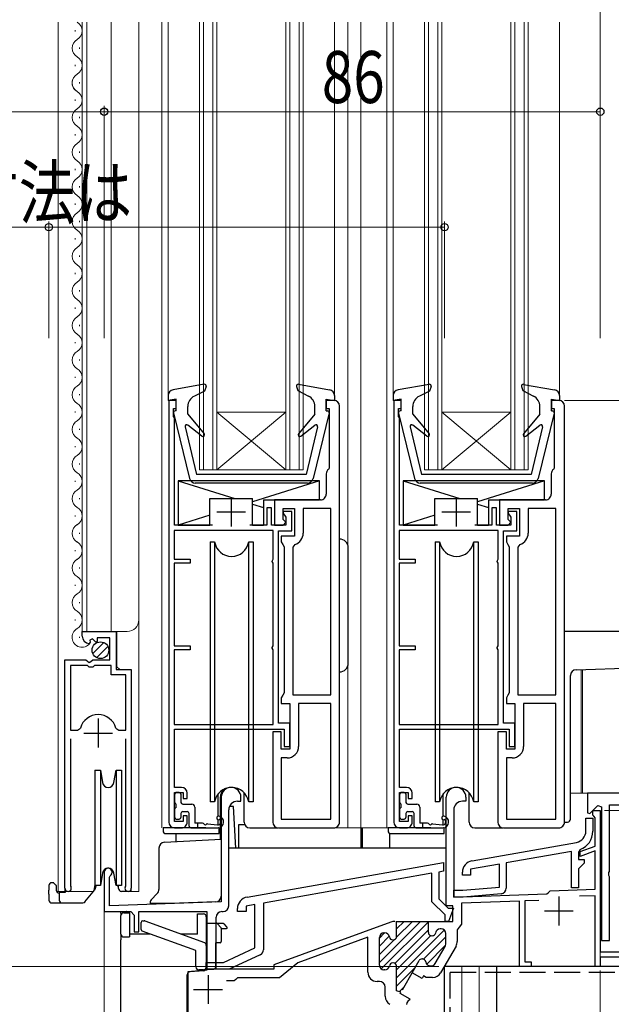
# Model space of a CAD drawing. Extents: x 0 to 1980, y 0 to 3207.
# Drawn here: x 445 to 548, y 1977 to 2148 of the extents above; entities that cross this region are included whole.
import ezdxf

# ---------------------------------------------------------------- set-up
doc = ezdxf.new("R2010")
doc.units = 0
doc.linetypes.add('YHIDDEN_1', pattern=[4, 3, -1])
for name, color, linetype, lineweight in [('YKK_11', 7, 'CONTINUOUS', 30), ('YKK_12', 2, 'CONTINUOUS', 13), ('YKK_13', 4, 'CONTINUOUS', 30), ('YKK_D', 6, 'CONTINUOUS', 13), ('YSS_K', 3, 'CONTINUOUS', 13), ('YSS_KE', 3, 'CONTINUOUS', 30)]:
    doc.layers.add(name, color=color, linetype=linetype, lineweight=lineweight)
doc.styles.add('text-b', font='extslim2.shx', dxfattribs={"width": 0.8, "bigfont": 'extfont2.shx'})

msp = doc.modelspace()

# ---------------------------------------------------------------- linework, layer by layer
at = {"layer": 'YKK_11', "linetype": 'ByBlock', "lineweight": -2, "ltscale": 0.5}
for p, q in [((472.28, 2081.82), (470.98, 2081.82)), ((470.98, 2081.82), (470.98, 2008.82)), ((472.28, 2080.42), (472.28, 2081.82)), ((499.57, 2081.82), (498.28, 2081.82)), ((498.28, 2081.82), (498.28, 2080.42)), ((511.28, 2081.82), (509.98, 2081.82)), ((509.98, 2081.82), (509.98, 2008.82)), ((511.28, 2080.42), (511.28, 2081.82)), ((538.57, 2081.82), (537.28, 2081.82)), ((537.28, 2081.82), (537.28, 2080.42)), ((471.78, 2079.02), (471.78, 2080.42)), ((471.78, 2080.42), (472.28, 2080.42)), ((498.28, 2080.42), (498.77, 2080.42)), ((498.77, 2080.42), (498.77, 2070.12)), ((500.57, 2008.82), (500.57, 2080.82)), ((500.57, 2008.82), (500.57, 2080.82)), ((510.78, 2079.02), (510.78, 2080.42)), ((510.78, 2080.42), (511.28, 2080.42)), ((537.28, 2080.42), (537.77, 2080.42)), ((537.77, 2080.42), (537.77, 2070.12)), ((539.57, 2008.82), (539.57, 2080.82)), ((539.57, 2008.82), (539.57, 2080.82)), ((471.98, 2078.82), (471.78, 2079.02)), ((471.98, 2060.22), (471.98, 2078.82)), ((510.98, 2078.82), (510.78, 2079.02)), ((510.98, 2060.22), (510.98, 2078.82)), ((498.77, 2070.12), (498.66, 2069.89)), ((537.77, 2070.12), (537.66, 2069.89)), ((498.27, 2069.1), (498.27, 2065.62)), ((537.27, 2069.1), (537.27, 2065.62)), ((488.78, 2063.22), (487.98, 2063.22)), ((487.98, 2063.22), (487.98, 2060.22)), ((488.78, 2060.22), (488.78, 2063.22)), ((497.27, 2064.62), (489.28, 2064.62)), ((489.28, 2064.62), (489.28, 2060.22)), ((490.78, 2061.22), (490.78, 2063.12)), ((490.78, 2063.12), (492.78, 2063.12)), ((492.78, 2063.12), (492.78, 2058.32)), ((499.07, 2063.12), (494.28, 2063.12)), ((494.28, 2063.12), (494.28, 2058.82)), ((499.07, 2030.82), (499.07, 2063.12)), ((499.07, 2030.82), (499.07, 2063.12)), ((527.78, 2063.22), (526.98, 2063.22)), ((526.98, 2063.22), (526.98, 2060.22)), ((527.78, 2060.22), (527.78, 2063.22)), ((536.27, 2064.62), (528.28, 2064.62)), ((528.28, 2064.62), (528.28, 2060.22)), ((529.78, 2061.22), (529.78, 2063.12)), ((529.78, 2063.12), (531.78, 2063.12)), ((531.78, 2063.12), (531.78, 2058.32)), ((538.07, 2063.12), (533.28, 2063.12)), ((533.28, 2063.12), (533.28, 2058.82)), ((538.07, 2030.82), (538.07, 2063.12)), ((538.07, 2030.82), (538.07, 2063.12)), ((492.28, 2062.62), (490.78, 2062.62)), ((490.78, 2062.62), (490.78, 2062.22)), ((490.78, 2062.22), (491.03, 2061.93)), ((491.28, 2060.72), (490.78, 2061.22)), ((491.03, 2061.93), (491.28, 2061.63)), ((491.28, 2061.63), (491.28, 2060.22)), ((492.28, 2059.22), (492.28, 2062.62)), ((531.28, 2062.62), (529.78, 2062.62)), ((529.78, 2062.62), (529.78, 2062.22)), ((529.78, 2062.22), (530.03, 2061.93)), ((530.28, 2060.72), (529.78, 2061.22)), ((530.03, 2061.93), (530.28, 2061.63)), ((530.28, 2061.63), (530.28, 2060.22)), ((531.28, 2059.22), (531.28, 2062.62)), ((478.54, 2060.22), (471.98, 2060.22)), ((487.98, 2060.22), (485.01, 2060.22)), ((491.28, 2060.22), (488.78, 2060.22)), ((489.28, 2060.22), (490.78, 2060.22)), ((490.78, 2060.22), (491.28, 2060.72)), ((517.54, 2060.22), (510.98, 2060.22)), ((526.98, 2060.22), (524.01, 2060.22)), ((530.28, 2060.22), (527.78, 2060.22)), ((528.28, 2060.22), (529.78, 2060.22)), ((529.78, 2060.22), (530.28, 2060.72)), ((489.08, 2059.32), (471.88, 2059.32)), ((471.88, 2059.32), (471.88, 2054.32)), ((489.08, 2054.31), (489.08, 2059.32)), ((489.98, 2025.92), (489.98, 2059.22)), ((489.98, 2059.22), (492.28, 2059.22)), ((492.78, 2058.32), (490.48, 2058.32)), ((490.48, 2058.32), (490.48, 2057.32)), ((528.08, 2059.32), (510.88, 2059.32)), ((510.88, 2059.32), (510.88, 2054.32)), ((528.08, 2054.31), (528.08, 2059.32)), ((528.98, 2025.92), (528.98, 2059.22)), ((528.98, 2059.22), (531.28, 2059.22)), ((531.78, 2058.32), (529.48, 2058.32)), ((529.48, 2058.32), (529.48, 2057.32)), ((490.48, 2057.32), (490.73, 2056.89)), ((490.73, 2056.89), (490.98, 2056.46)), ((490.98, 2056.46), (490.98, 2031.19)), ((492.84, 2056.9), (492.48, 2056.42)), ((492.48, 2056.42), (492.48, 2030.82)), ((529.48, 2057.32), (529.73, 2056.89)), ((529.73, 2056.89), (529.98, 2056.46)), ((529.98, 2056.46), (529.98, 2031.19)), ((531.84, 2056.9), (531.48, 2056.42)), ((531.48, 2056.42), (531.48, 2030.82)), ((471.88, 2054.32), (474.68, 2054.32)), ((474.68, 2053.62), (471.88, 2053.62)), ((471.88, 2053.62), (471.88, 2039.32)), ((474.68, 2054.32), (474.68, 2053.62)), ((488.88, 2054.02), (489.08, 2054.31)), ((488.88, 2053.92), (488.88, 2054.02)), ((489.08, 2053.64), (488.88, 2053.92)), ((489.08, 2039.31), (489.08, 2053.64)), ((510.88, 2054.32), (513.68, 2054.32)), ((513.68, 2053.62), (510.88, 2053.62)), ((510.88, 2053.62), (510.88, 2039.32)), ((513.68, 2054.32), (513.68, 2053.62)), ((527.88, 2054.02), (528.08, 2054.31)), ((527.88, 2053.92), (527.88, 2054.02)), ((528.08, 2053.64), (527.88, 2053.92)), ((528.08, 2039.31), (528.08, 2053.64)), ((455.98, 2041.01), (455.98, 2041.82)), ((455.98, 2041.82), (461.88, 2041.82)), ((461.88, 2041.82), (461.88, 2035.22)), ((457.37, 2039.97), (457.16, 2039.72)), ((457.75, 2040.56), (457.28, 2040.29)), ((457.28, 2040.29), (457.37, 2039.97)), ((458.33, 2039.98), (457.75, 2040.56)), ((458.58, 2040.08), (458.33, 2039.98)), ((460.78, 2040.72), (458.58, 2040.72)), ((458.58, 2040.72), (458.58, 2040.08)), ((460.78, 2036.92), (460.78, 2040.72)), ((471.88, 2039.32), (474.68, 2039.32)), ((474.68, 2039.32), (474.68, 2038.62)), ((488.88, 2039.02), (489.08, 2039.31)), ((510.88, 2039.32), (513.68, 2039.32)), ((513.68, 2039.32), (513.68, 2038.62)), ((527.88, 2039.02), (528.08, 2039.31)), ((474.68, 2038.62), (471.88, 2038.62)), ((471.88, 2038.62), (471.88, 2025.72)), ((488.88, 2038.92), (488.88, 2039.02)), ((489.08, 2038.64), (488.88, 2038.92)), ((489.08, 2025.72), (489.08, 2038.64)), ((513.68, 2038.62), (510.88, 2038.62)), ((510.88, 2038.62), (510.88, 2025.72)), ((527.88, 2038.92), (527.88, 2039.02)), ((528.08, 2038.64), (527.88, 2038.92)), ((528.08, 2025.72), (528.08, 2038.64)), ((452.98, 1997.37), (452.98, 2036.92)), ((452.98, 2036.92), (456.61, 2036.92)), ((453.93, 2035.92), (453.93, 2024.72)), ((453.93, 2035.92), (453.93, 2024.72)), ((456.88, 2035.92), (453.93, 2035.92)), ((456.61, 2036.92), (457.15, 2036.46)), ((457.18, 2035.62), (456.88, 2035.92)), ((457.15, 2036.46), (457.48, 2036.62)), ((457.48, 2036.62), (457.78, 2036.92)), ((457.78, 2036.92), (460.78, 2036.92)), ((458.08, 2035.92), (457.78, 2035.62)), ((460.98, 2035.92), (458.08, 2035.92)), ((460.98, 2034.32), (460.98, 2035.92)), ((457.78, 2035.62), (457.18, 2035.62)), ((463.53, 2034.32), (460.98, 2034.32)), ((461.88, 2035.22), (464.48, 2035.22)), ((463.53, 2024.72), (463.53, 2034.32)), ((464.48, 2035.22), (464.48, 1997.37)), ((490.73, 2030.76), (490.48, 2030.32)), ((490.98, 2031.19), (490.73, 2030.76)), ((492.48, 2030.82), (499.07, 2030.82)), ((529.73, 2030.76), (529.48, 2030.32)), ((529.98, 2031.19), (529.73, 2030.76)), ((531.48, 2030.82), (538.07, 2030.82)), ((490.48, 2030.32), (490.48, 2029.32)), ((490.48, 2029.32), (491.98, 2029.32)), ((491.98, 2029.32), (491.98, 2021.42)), ((499.07, 2029.32), (493.48, 2029.32)), ((493.48, 2029.32), (493.48, 2021.92)), ((499.07, 2009.32), (499.07, 2029.32)), ((529.48, 2030.32), (529.48, 2029.32)), ((529.48, 2029.32), (530.98, 2029.32)), ((530.98, 2029.32), (530.98, 2021.42)), ((538.07, 2029.32), (532.48, 2029.32)), ((532.48, 2029.32), (532.48, 2021.92)), ((538.07, 2009.32), (538.07, 2029.32)), ((471.88, 2025.72), (489.08, 2025.72)), ((491.98, 2025.92), (489.98, 2025.92)), ((491.98, 2021.92), (491.98, 2025.92)), ((510.88, 2025.72), (528.08, 2025.72)), ((530.98, 2025.92), (528.98, 2025.92)), ((530.98, 2021.92), (530.98, 2025.92)), ((453.93, 2024.72), (455.16, 2024.72)), ((455.16, 2024.72), (455.65, 2025.08)), ((461.81, 2025.08), (462.29, 2024.72)), ((462.29, 2024.72), (463.53, 2024.72)), ((471.98, 2014.82), (471.98, 2024.92)), ((471.98, 2024.92), (490.98, 2024.92)), ((490.48, 2024.42), (488.98, 2024.42)), ((488.98, 2024.42), (488.98, 2008.82)), ((490.48, 2021.42), (490.48, 2024.42)), ((490.98, 2024.92), (490.98, 2021.92)), ((510.98, 2014.82), (510.98, 2024.92)), ((510.98, 2024.92), (529.98, 2024.92)), ((529.48, 2024.42), (527.98, 2024.42)), ((527.98, 2024.42), (527.98, 2008.82)), ((529.48, 2021.42), (529.48, 2024.42)), ((529.98, 2024.92), (529.98, 2021.92)), ((453.93, 2023.22), (453.93, 1997.85)), ((463.53, 1997.85), (463.53, 2023.22)), ((491.98, 2021.42), (490.48, 2021.42)), ((490.98, 2021.92), (491.98, 2021.92)), ((530.98, 2021.42), (529.48, 2021.42)), ((529.98, 2021.92), (530.98, 2021.92)), ((491.48, 2019.92), (490.48, 2019.92)), ((490.48, 2019.92), (490.48, 2009.32)), ((530.48, 2019.92), (529.48, 2019.92)), ((529.48, 2019.92), (529.48, 2009.32)), ((473.18, 2014.82), (471.98, 2014.82)), ((471.98, 2008.92), (471.98, 2013.92)), ((471.98, 2013.92), (473.48, 2013.92)), ((473.48, 2013.92), (473.48, 2012.92)), ((474.18, 2012.92), (474.18, 2013.82)), ((512.18, 2014.82), (510.98, 2014.82)), ((510.98, 2008.92), (510.98, 2013.92)), ((510.98, 2013.92), (512.48, 2013.92)), ((512.48, 2013.92), (512.48, 2012.92)), ((513.18, 2012.92), (513.18, 2013.82)), ((560.77, 2013.82), (543.57, 2013.82)), ((543.57, 2013.82), (543.57, 2010.44)), ((473.48, 2012.92), (474.18, 2012.92)), ((480.07, 2013.12), (480.07, 1995)), ((482.87, 2012.42), (483.47, 2012.42)), ((483.47, 2012.42), (483.47, 2013.12)), ((512.48, 2012.92), (513.18, 2012.92)), ((519.07, 1994.32), (519.07, 2013.12)), ((522.47, 2012.42), (521.87, 2012.42)), ((522.47, 2013.12), (522.47, 2012.42)), ((547.37, 2000.27), (547.37, 2011.82)), ((547.37, 2011.82), (559.27, 2011.82)), ((481.37, 1994.32), (481.37, 2010.92)), ((520.37, 2010.92), (520.37, 1995.82)), ((543.57, 2010.44), (543.94, 2010.29)), ((543.94, 2010.29), (545.35, 2011.7)), ((544.47, 2010.02), (544.47, 2010.82)), ((544.47, 2010.82), (545.77, 2010.82)), ((545.35, 2011.7), (545.97, 2011.44)), ((545.77, 2010.82), (545.77, 1986.32)), ((545.97, 2011.44), (545.97, 1988.32)), ((473.48, 2008.92), (471.98, 2008.92)), ((474.18, 2009.92), (473.48, 2009.92)), ((473.48, 2009.92), (473.48, 2008.92)), ((474.18, 2008.82), (474.18, 2009.92)), ((490.48, 2009.32), (499.07, 2009.32)), ((512.48, 2008.92), (510.98, 2008.92)), ((513.18, 2009.92), (512.48, 2009.92)), ((512.48, 2009.92), (512.48, 2008.92)), ((513.18, 2008.82), (513.18, 2009.92)), ((529.48, 2009.32), (538.07, 2009.32)), ((543.27, 2007.27), (543.27, 2009.51)), ((543.27, 2009.51), (544.47, 2009.51)), ((544.63, 2009.82), (544.47, 2010.02)), ((544.47, 2009.51), (544.47, 2007.23)), ((544.87, 2009.53), (544.63, 2009.82)), ((544.87, 2004.66), (544.87, 2009.53)), ((471.98, 2007.82), (473.18, 2007.82)), ((489.98, 2007.82), (499.57, 2007.82)), ((510.98, 2007.82), (512.18, 2007.82)), ((528.98, 2007.82), (538.57, 2007.82)), ((523.53, 2002.11), (541.62, 2005.3)), ((540.77, 2003.73), (529.47, 2001.73)), ((540.77, 1997.41), (540.77, 2003.73)), ((542.29, 2004.06), (541.97, 2003.59)), ((541.97, 2003.59), (541.97, 2002.31)), ((542.27, 2003.72), (544.87, 2004.66)), ((544.87, 2003.81), (542.27, 2002.87)), ((542.27, 2002.87), (542.27, 2003.72)), ((544.87, 1997.17), (544.87, 2003.81)), ((484.53, 1995.82), (518.58, 2001.82)), ((518.58, 2001.82), (518.58, 2000.3)), ((529.47, 2001.73), (529.47, 1997.39)), ((541.97, 2002.31), (542.97, 2002.31)), ((542.97, 2001.71), (541.97, 2000.71)), ((542.97, 2002.31), (542.97, 2001.71)), ((459.77, 2000.12), (459.77, 1993.32)), ((516.58, 1999.94), (487.38, 1994.8)), ((516.58, 1995.03), (516.58, 1999.94)), ((518.58, 2000.3), (517.78, 2000.16)), ((517.78, 2000.16), (517.78, 1995.52)), ((521.87, 1999.62), (521.87, 2000.14)), ((528.27, 2001.52), (523.27, 2000.64)), ((523.27, 2000.64), (523.27, 1999.62)), ((528.27, 1997.57), (528.27, 2001.52)), ((541.97, 2000.71), (541.97, 1997.41)), ((547.25, 2000.09), (547.37, 2000.27)), ((547.25, 1999.54), (547.25, 2000.09)), ((460.67, 1999.25), (460.82, 1999.51)), ((460.67, 1994.32), (460.67, 1999.25)), ((523.27, 1999.62), (521.87, 1999.62)), ((547.37, 1999.36), (547.25, 1999.54)), ((547.37, 1988.32), (547.37, 1999.36)), ((453.93, 1997.85), (453.98, 1997.68)), ((463.47, 1997.68), (463.53, 1997.85)), ((520.37, 1995.82), (520.37, 1997.02)), ((520.37, 1997.02), (521.92, 1997.02)), ((521.92, 1997.02), (528.27, 1997.57)), ((536.49, 1996.38), (536.78, 1996.64)), ((536.78, 1996.64), (537.06, 1996.9)), ((537.06, 1996.9), (544.87, 1997.17)), ((541.97, 1997.41), (540.77, 1997.41)), ((480.07, 1995), (460.67, 1994.32)), ((487.38, 1994.8), (487.38, 1986.72)), ((518.88, 1992.73), (516.58, 1995.03)), ((517.78, 1995.52), (519.38, 1993.92)), ((520.37, 1995.82), (536.49, 1996.38)), ((521.97, 1995.82), (520.37, 1995.82)), ((531.77, 1995.12), (521.68, 1994.76)), ((521.68, 1994.76), (521.68, 1991.12)), ((528.56, 1996.39), (521.97, 1995.82)), ((531.77, 1983.82), (531.77, 1995.12)), ((535.1, 1995.23), (532.67, 1995.15)), ((532.67, 1995.15), (532.67, 1984.62)), ((544.87, 1996.07), (542.14, 1995.98)), ((544.87, 1983.82), (544.87, 1996.07)), ((459.77, 1993.32), (464.37, 1993.32)), ((464.37, 1993.32), (464.97, 1992.72)), ((465.77, 1989.82), (465.77, 1993.32)), ((465.77, 1993.32), (477.57, 1993.32)), ((477.57, 1993.32), (477.57, 1983.18)), ((480.17, 1993.32), (480.37, 1993.32)), ((482.88, 1993.32), (482.88, 1993.85)), ((484.38, 1993.32), (482.88, 1993.32)), ((485.88, 1994.53), (484.38, 1994.27)), ((484.38, 1994.27), (484.38, 1993.32)), ((485.88, 1987.04), (485.88, 1994.53)), ((520.18, 1994.32), (519.07, 1994.32)), ((519.38, 1993.92), (520.31, 1993.92)), ((520.31, 1993.92), (519.47, 1991.62)), ((520.18, 1991.62), (520.18, 1994.32)), ((464.97, 1992.72), (464.97, 1989.82)), ((479.17, 1983.32), (479.17, 1992.32)), ((509.46, 1991.5), (489.17, 1984.12)), ((510.17, 1991.62), (510.14, 1991.62)), ((510.47, 1989.02), (510.47, 1991.62)), ((510.47, 1991.62), (516.27, 1991.62)), ((515.97, 1989.72), (515.97, 1991.62)), ((515.97, 1991.62), (520.18, 1991.62)), ((518.88, 1991.62), (518.88, 1992.73)), ((519.47, 1991.62), (518.88, 1991.62)), ((464.97, 1989.82), (465.77, 1989.82)), ((508.27, 1989.62), (508.42, 1989.62)), ((518.17, 1990.32), (518.02, 1990.32)), ((521.32, 1990.64), (520.97, 1990.17)), ((520.97, 1990.17), (520.97, 1988.15)), ((521.68, 1991.12), (521.32, 1990.64)), ((505.47, 1988.88), (493.32, 1984.46)), ((505.47, 1982.82), (505.47, 1988.88)), ((507.47, 1984.02), (507.47, 1988.82)), ((509.81, 1988.42), (509.87, 1988.42)), ((516.64, 1989.12), (516.57, 1989.12)), ((518.97, 1987.67), (518.97, 1989.52)), ((545.97, 1988.32), (547.37, 1988.32)), ((480.48, 1984.52), (485.88, 1987.04)), ((517.17, 1984.32), (518.87, 1987.27)), ((520.76, 1987.35), (518.09, 1982.72)), ((545.77, 1986.32), (560.77, 1986.32)), ((477.48, 1983.32), (477.48, 1984.52)), ((477.48, 1984.52), (480.48, 1984.52)), ((486.8, 1985.82), (481.46, 1983.32)), ((513.13, 1982.71), (514.35, 1984.82)), ((514.87, 1985.12), (514.92, 1985.12)), ((532.67, 1984.62), (533.77, 1984.62)), ((533.77, 1984.62), (533.77, 1983.82)), ((559.97, 1985.42), (545.77, 1985.42)), ((545.77, 1985.42), (545.77, 1983.82)), ((477.57, 1983.18), (474.27, 1982.89)), ((474.27, 1982.89), (474.27, 1963.32)), ((481.46, 1983.32), (477.48, 1983.32)), ((489.17, 1983.32), (479.17, 1983.32)), ((489.17, 1984.12), (489.17, 1983.32)), ((493.32, 1984.46), (490.17, 1981.82)), ((508.42, 1983.22), (508.27, 1983.22)), ((509.87, 1984.42), (509.81, 1984.42)), ((510.47, 1979.58), (510.47, 1983.82)), ((513.33, 1983.04), (511.41, 1979.72)), ((516.31, 1983.92), (516.47, 1983.92)), ((533.77, 1983.82), (531.77, 1983.82)), ((545.77, 1983.82), (544.87, 1983.82)), ((482.28, 1981.32), (480.96, 1981.32)), ((482.58, 1981.57), (482.28, 1981.32)), ((482.87, 1981.82), (482.58, 1981.57)), ((490.17, 1981.82), (482.87, 1981.82)), ((507.47, 1981.22), (507.07, 1981.22)), ((514.87, 1981.71), (513.13, 1982.71)), ((515.14, 1982.19), (514.87, 1981.71)), ((515.6, 1981.92), (515.14, 1982.19)), ((516.7, 1981.92), (515.6, 1981.92)), ((508.47, 1978.65), (508.47, 1980.22)), ((511.22, 1979.38), (510.47, 1979.58)), ((511.08, 1979.16), (511.22, 1979.38)), ((512.82, 1978.16), (511.08, 1979.16)), ((512.28, 1977.53), (512.57, 1977.98)), ((512.57, 1977.98), (512.77, 1978.08)), ((512.77, 1978.08), (512.82, 1978.16)), ((512.26, 1977.2), (512.28, 1977.53))]:
    msp.add_line(p, q, dxfattribs=at)
at = {"layer": 'YKK_11', "ltscale": 0.5}
for p, q in [((481.78, 2065.02), (481.78, 2060.02)), ((520.78, 2065.02), (520.78, 2060.02)), ((479.28, 2062.52), (484.28, 2062.52)), ((518.28, 2062.52), (523.28, 2062.52)), ((458.73, 2026.72), (458.73, 2021.72)), ((456.23, 2024.22), (461.23, 2024.22)), ((538.57, 1995.92), (538.57, 1990.92)), ((536.07, 1993.42), (541.07, 1993.42)), ((477.77, 1982.32), (477.77, 1977.32)), ((475.27, 1979.82), (480.27, 1979.82))]:
    msp.add_line(p, q, dxfattribs=at)
at = {"layer": 'YKK_11', "linetype": 'ByBlock', "lineweight": 13, "ltscale": 0.5}
for p, q in [((514.61, 1991.62), (507.47, 1984.49)), ((516.02, 1991.62), (507.79, 1983.39)), ((510.36, 1991.62), (510.32, 1991.58)), ((513.19, 1991.62), (510.46, 1988.89)), ((511.78, 1991.62), (510.47, 1990.32)), ((508.36, 1989.62), (507.47, 1988.73)), ((515.97, 1990.16), (510.16, 1984.35)), ((518.73, 1990.09), (510.47, 1981.83)), ((509.19, 1989.04), (507.47, 1987.32)), ((510.01, 1988.44), (507.47, 1985.9)), ((516.38, 1989.15), (510.47, 1983.25)), ((518.97, 1988.92), (515.14, 1985.08)), ((518.95, 1987.48), (515.69, 1984.22)), ((513.64, 1983.59), (510.47, 1980.42)), ((511.71, 1980.24), (510.94, 1979.47))]:
    msp.add_line(p, q, dxfattribs=at)
at = {"layer": 'YKK_11', "linetype": 'ByBlock', "lineweight": -2, "ltscale": 0.5}
for centre, radius, start, end in [((499.57, 2080.82), 1, 0.0002, 90.0001), ((538.57, 2080.82), 1, 0.0002, 90.0001), ((499.27, 2069.1), 1, 127.98, 180.0001), ((538.27, 2069.1), 1, 127.98, 180.0001), ((497.27, 2065.62), 1, 270, 0.0002), ((536.27, 2065.62), 1, 270, 0.0002), ((492.28, 2058.82), 2, 286.2603, 0.0001), ((531.28, 2058.82), 2, 286.2603, 0.0001), ((457.28, 2041.01), 1.3, 180, 264.7841), ((458.73, 2024.22), 3.2, 90, 164.3194), ((458.73, 2024.22), 3.2, 15.6806, 90), ((491.48, 2021.92), 2, 270.0001, 0.0002), ((530.48, 2021.92), 2, 270.0001, 0.0002), ((473.18, 2013.82), 1, 0.0009, 90), ((481.77, 2013.12), 1.7, 0, 180), ((512.18, 2013.82), 1, 0.0009, 90), ((520.77, 2013.12), 1.7, 0, 180), ((482.87, 2010.92), 1.5, 90, 180), ((521.87, 2010.92), 1.5, 90, 180), ((471.98, 2008.82), 1, 180, 270), ((473.18, 2008.82), 1, 270, 0.0009), ((489.98, 2008.82), 1, 180.0002, 270), ((499.57, 2008.82), 1, 270, 0.0001), ((510.98, 2008.82), 1, 180, 270), ((512.18, 2008.82), 1, 270, 0.0009), ((528.98, 2008.82), 1, 180.0002, 270), ((538.57, 2008.82), 1, 270, 0.0001), ((541.27, 2007.27), 2, 280, 0), ((541.07, 2007.23), 3.4, 291.0373, 0), ((523.87, 2000.14), 2, 100, 179.9997), ((460.47, 2000.12), 0.7, 300, 180), ((453.53, 1997.37), 0.55, 180, 34.5604), ((463.93, 1997.37), 0.55, 145.4394, 0), ((528.47, 1997.39), 1, 275, 0), ((484.88, 1993.85), 2, 100, 180), ((480.17, 1992.32), 1, 90, 180), ((480.37, 1994.32), 1, 270, 360), ((510.14, 1989.62), 2, 90, 109.9999), ((508.27, 1988.82), 0.8, 90, 180), ((508.42, 1988.82), 0.8, 8.2132, 90), ((516.57, 1989.72), 0.6, 180, 270), ((516.64, 1989.72), 0.6, 270, 351.7868), ((518.02, 1989.52), 0.8, 90, 171.7868), ((518.17, 1989.52), 0.8, 0, 90), ((509.81, 1989.02), 0.6, 188.2132, 270), ((509.87, 1989.02), 0.6, 270, 0), ((519.37, 1988.15), 1.6, 330, 0), ((486.38, 1986.72), 1, 295, 360), ((518.17, 1987.67), 0.8, 330, 0), ((514.87, 1984.52), 0.6, 90, 150), ((514.92, 1984.52), 0.6, 8.2125, 90), ((516.31, 1984.72), 0.8, 188.2125, 270), ((507.07, 1982.82), 1.6, 180, 270), ((508.27, 1984.02), 0.8, 180, 270), ((508.42, 1984.02), 0.8, 270, 351.7868), ((509.81, 1983.82), 0.6, 90, 171.7868), ((509.87, 1983.82), 0.6, 0, 90), ((516.47, 1984.72), 0.8, 270, 330), ((507.47, 1980.22), 1, 0, 90), ((516.7, 1983.52), 1.6, 270, 330), ((510.07, 1978.65), 1.6, 180, 240)]:
    msp.add_arc(centre, radius, start, end, dxfattribs=at)
at = {"layer": 'YKK_12', "linetype": 'Continuous', "ltscale": 1.5}
for p, q in [((451.78, 2147.32), (451.78, 1996.81)), ((455.98, 2041.82), (455.98, 2147.32)), ((456.78, 2041.82), (456.78, 2147.32)), ((460.98, 2041.82), (460.98, 2147.32)), ((465.78, 1996.82), (465.78, 2147.32)), ((469.78, 2147.32), (469.78, 2007.82)), ((470.88, 2147.32), (470.88, 2082.74)), ((476.28, 2147.32), (476.28, 2069.82)), ((476.98, 2147.32), (476.98, 2069.82)), ((478.58, 2147.32), (478.58, 2069.82)), ((479.28, 2147.32), (479.28, 2069.82)), ((491.28, 2147.32), (491.28, 2069.82)), ((491.98, 2147.32), (491.98, 2069.82)), ((493.58, 2147.32), (493.58, 2069.82)), ((494.28, 2147.32), (494.28, 2112.81)), ((499.68, 2147.32), (499.68, 2081.82)), ((501.98, 2147.32), (501.98, 2056.85)), ((504.28, 2147.32), (504.28, 2007.82)), ((508.78, 2147.32), (508.78, 2007.82)), ((509.88, 2081.82), (509.88, 2147.32)), ((515.28, 2147.32), (515.28, 2112.81)), ((515.98, 2147.32), (515.98, 2069.82)), ((517.58, 2147.32), (517.58, 2069.82)), ((518.28, 2147.32), (518.28, 2069.82)), ((530.28, 2147.32), (530.28, 2069.82)), ((530.98, 2147.32), (530.98, 2069.82)), ((532.58, 2147.32), (532.58, 2069.82)), ((533.28, 2147.32), (533.28, 2112.81)), ((538.68, 2147.32), (538.68, 2081.82)), ((454.72, 2145.91), (454.72, 2145.71)), ((455.48, 2142.91), (455.48, 2142.71)), ((454.72, 2139.91), (454.72, 2139.71)), ((455.48, 2136.91), (455.48, 2136.71)), ((455.48, 2136.91), (455.48, 2136.71)), ((454.72, 2133.91), (454.72, 2133.71)), ((455.48, 2130.91), (455.48, 2130.71)), ((454.72, 2127.91), (454.72, 2127.71)), ((455.48, 2124.91), (455.48, 2124.71)), ((454.72, 2121.91), (454.72, 2121.71)), ((455.48, 2118.91), (455.48, 2118.71)), ((454.72, 2115.91), (454.72, 2115.71)), ((515.28, 2114.12), (515.28, 2069.82)), ((533.28, 2114.12), (533.28, 2069.82)), ((455.48, 2112.91), (455.48, 2112.71)), ((494.28, 2113.96), (494.28, 2069.82)), ((454.72, 2109.91), (454.72, 2109.71)), ((455.48, 2106.91), (455.48, 2106.71)), ((454.72, 2103.91), (454.72, 2103.71)), ((455.48, 2100.91), (455.48, 2100.71)), ((454.72, 2097.91), (454.72, 2097.71)), ((455.48, 2094.91), (455.48, 2094.71)), ((454.72, 2091.91), (454.72, 2091.71)), ((455.48, 2088.91), (455.48, 2088.71)), ((454.72, 2085.91), (454.72, 2085.71)), ((455.48, 2082.91), (455.48, 2082.71)), ((454.72, 2079.91), (454.72, 2079.71)), ((491.28, 2079.82), (479.28, 2079.82)), ((479.28, 2079.82), (491.28, 2069.82)), ((491.28, 2079.82), (479.28, 2069.82)), ((530.28, 2079.82), (518.28, 2069.82)), ((530.28, 2079.82), (518.28, 2079.82)), ((518.28, 2079.82), (530.28, 2069.82)), ((455.48, 2076.91), (455.48, 2076.71)), ((454.72, 2073.91), (454.72, 2073.71)), ((455.48, 2070.91), (455.48, 2070.71)), ((494.28, 2069.82), (476.28, 2069.82)), ((533.28, 2069.82), (515.28, 2069.82)), ((454.72, 2067.91), (454.72, 2067.71)), ((455.48, 2064.91), (455.48, 2064.71)), ((454.72, 2061.91), (454.72, 2061.71)), ((455.48, 2058.91), (455.48, 2058.71)), ((454.72, 2055.91), (454.72, 2055.71)), ((455.48, 2052.91), (455.48, 2052.71)), ((454.72, 2049.91), (454.72, 2049.71)), ((455.48, 2046.91), (455.48, 2046.71)), ((454.72, 2043.91), (454.72, 2043.71)), ((455.48, 2040.91), (455.48, 2040.71)), ((455.98, 2041.82), (463.78, 2041.82)), ((461.98, 2035.72), (461.98, 2041.82)), ((462.48, 2035.22), (461.98, 2035.72)), ((501.98, 2035.8), (501.98, 2007.89)), ((542.67, 2035.23), (542.67, 2013.82)), ((464.48, 1996.81), (464.48, 2024.6)), ((498.88, 2007.82), (510.98, 2007.82)), ((459.77, 1956.82), (459.78, 2000.53)), ((451.78, 1996.81), (457.98, 1996.81)), ((452.98, 1996.81), (452.98, 1997.35)), ((463.93, 1996.82), (465.78, 1996.82)), ((545.77, 1983.82), (518.77, 1983.82))]:
    msp.add_line(p, q, dxfattribs=at)
at = {"layer": 'YKK_12', "ltscale": 1.5}
for p, q in [((542.47, 2035.22), (542.47, 2013.81)), ((540.59, 2013.81), (543.77, 2013.81)), ((545.77, 1983.82), (545.77, 2010.32))]:
    msp.add_line(p, q, dxfattribs=at)
at = {"layer": 'YKK_12', "linetype": 'ByBlock', "ltscale": 1.5}
msp.add_line((518.77, 1941.82), (518.77, 1983.82), dxfattribs=at)
at = {"layer": 'YKK_12', "linetype": 'Continuous', "ltscale": 1.5}
for centre, radius, start, end in [((454.26, 2145.81), 1.72, 299.1994, 60.8006), ((455.93, 2142.81), 1.72, 119.1906, 240.8094), ((454.26, 2139.81), 1.72, 299.1994, 60.8006), ((455.93, 2136.81), 1.72, 119.1906, 240.8094), ((455.93, 2136.81), 1.72, 162.6728, 240.8094), ((454.26, 2133.81), 1.72, 299.1994, 60.8006), ((454.26, 2133.81), 1.72, 299.1994, 60.8006), ((455.93, 2130.81), 1.72, 119.1906, 240.8094), ((454.26, 2127.81), 1.72, 299.1994, 60.8006), ((455.93, 2124.81), 1.72, 119.1906, 240.8094), ((454.26, 2121.81), 1.72, 299.1994, 60.8006), ((455.93, 2118.81), 1.72, 119.1906, 240.8094), ((454.26, 2115.81), 1.72, 299.1994, 60.8006), ((455.93, 2112.81), 1.72, 119.1906, 240.8094), ((454.26, 2109.81), 1.72, 299.1994, 60.8006), ((455.93, 2106.81), 1.72, 119.1906, 240.8094), ((454.26, 2103.81), 1.72, 299.1994, 60.8006), ((455.93, 2100.81), 1.72, 119.1906, 240.8094), ((454.26, 2097.81), 1.72, 299.1994, 60.8006), ((455.93, 2094.81), 1.72, 119.1906, 240.8094), ((454.26, 2091.81), 1.72, 299.1994, 60.8006), ((455.93, 2088.81), 1.72, 119.1906, 240.8094), ((454.26, 2085.81), 1.72, 299.1994, 60.8006), ((455.93, 2082.81), 1.72, 119.1906, 240.8094), ((454.26, 2079.81), 1.72, 299.1994, 60.8006), ((455.93, 2076.81), 1.72, 119.1906, 240.8094), ((454.26, 2073.81), 1.72, 299.1994, 60.8006), ((455.93, 2070.81), 1.72, 119.1906, 240.8094), ((454.26, 2067.81), 1.72, 299.1994, 60.8006), ((455.93, 2064.81), 1.72, 119.1906, 240.8094), ((454.26, 2061.81), 1.72, 299.1994, 60.8006), ((455.93, 2058.81), 1.72, 119.1906, 240.8094), ((454.26, 2055.81), 1.72, 299.1994, 60.8006), ((455.93, 2052.81), 1.72, 119.1906, 240.8094), ((454.26, 2049.81), 1.72, 299.1994, 60.8006), ((455.93, 2046.81), 1.72, 119.1906, 240.8094), ((454.26, 2043.81), 1.72, 299.1994, 60.8006), ((463.78, 2043.82), 2, 270, 0), ((455.93, 2040.81), 1.72, 119.1906, 321.7764)]:
    msp.add_arc(centre, radius, start, end, dxfattribs=at)
at = {"layer": 'YKK_13', "linetype": 'Continuous', "ltscale": 1.5}
for p, q in [((477.13, 2084.62), (471.71, 2083.67)), ((477.17, 2083.42), (475.41, 2082.57)), ((477.46, 2084.22), (477.17, 2083.42)), ((493.1, 2084.22), (493.35, 2083.52)), ((493.35, 2083.52), (495.19, 2082.58)), ((493.43, 2084.62), (498.85, 2083.67)), ((516.13, 2084.61), (510.71, 2083.66)), ((516.17, 2083.42), (514.41, 2082.56)), ((516.46, 2084.21), (516.17, 2083.42)), ((532.1, 2084.21), (532.35, 2083.52)), ((532.35, 2083.52), (534.19, 2082.57)), ((532.43, 2084.61), (537.85, 2083.66)), ((470.88, 2082.68), (470.88, 2081.82)), ((472.28, 2082.02), (470.88, 2081.82)), ((472.28, 2080.02), (472.28, 2082.02)), ((498.28, 2080.02), (498.28, 2082.02)), ((498.28, 2082.02), (499.68, 2081.82)), ((499.68, 2082.68), (499.68, 2081.82)), ((509.88, 2082.68), (509.88, 2081.82)), ((511.28, 2082.02), (509.88, 2081.82)), ((511.28, 2080.02), (511.28, 2082.02)), ((537.28, 2080.02), (537.28, 2082.02)), ((537.28, 2082.02), (538.68, 2081.82)), ((538.68, 2082.68), (538.68, 2081.82)), ((472.28, 2080.02), (472.08, 2080.02)), ((474.28, 2079.42), (474.28, 2080.77)), ((496.28, 2079.42), (496.28, 2080.8)), ((498.28, 2080.02), (498.48, 2080.02)), ((511.28, 2080.02), (511.08, 2080.02)), ((513.28, 2079.42), (513.28, 2080.76)), ((535.28, 2079.42), (535.28, 2080.79)), ((537.28, 2080.02), (537.48, 2080.02)), ((471.79, 2079.65), (474.59, 2068.28)), ((474.28, 2079.42), (477.11, 2076.05)), ((496.28, 2079.42), (493.45, 2076.05)), ((498.77, 2079.65), (495.97, 2068.28)), ((510.79, 2079.64), (513.59, 2068.28)), ((513.28, 2079.42), (516.11, 2076.04)), ((535.28, 2079.42), (532.45, 2076.04)), ((537.77, 2079.64), (534.97, 2068.28)), ((473.79, 2077.25), (475.78, 2069.02)), ((476.69, 2075.62), (474.27, 2077.56)), ((493.87, 2075.62), (496.29, 2077.56)), ((496.77, 2077.25), (494.78, 2069.02)), ((512.79, 2077.24), (514.78, 2069.02)), ((515.69, 2075.62), (513.27, 2077.55)), ((532.87, 2075.62), (535.29, 2077.55)), ((535.77, 2077.24), (533.78, 2069.02)), ((494.78, 2069.02), (475.78, 2069.02)), ((533.78, 2069.02), (514.78, 2069.02)), ((472.58, 2067.92), (472.58, 2060.22)), ((497.08, 2067.92), (472.58, 2067.92)), ((495, 2067.52), (475.56, 2067.52)), ((497.08, 2064.62), (497.08, 2067.92)), ((511.58, 2067.92), (511.58, 2060.22)), ((536.08, 2067.92), (511.58, 2067.92)), ((534, 2067.52), (514.56, 2067.52)), ((536.08, 2064.62), (536.08, 2067.92)), ((478.08, 2064.82), (479.78, 2064.82)), ((478.08, 2060.22), (478.08, 2064.82)), ((479.78, 2064.82), (485.48, 2064.82)), ((485.48, 2060.22), (485.48, 2064.82)), ((517.08, 2064.82), (518.78, 2064.82)), ((517.08, 2060.22), (517.08, 2064.82)), ((518.78, 2064.82), (524.48, 2064.82)), ((524.48, 2060.22), (524.48, 2064.82)), ((487.38, 2064.62), (487.38, 2060.22)), ((487.38, 2064.62), (497.08, 2064.62)), ((526.38, 2064.62), (526.38, 2060.22)), ((526.38, 2064.62), (536.08, 2064.62)), ((472.58, 2060.22), (478.08, 2060.22)), ((485.48, 2060.22), (487.38, 2060.22)), ((511.58, 2060.22), (517.08, 2060.22)), ((524.48, 2060.22), (526.38, 2060.22)), ((500.57, 2034.82), (500.57, 2057.82)), ((478.12, 2057.32), (478.12, 2056.32)), ((478.12, 2057.32), (478.91, 2057.32)), ((478.12, 2056.32), (478.12, 2012.32)), ((478.91, 2057.32), (478.91, 2012.32)), ((484.83, 2057.32), (485.62, 2057.32)), ((484.83, 2012.32), (484.83, 2057.32)), ((485.62, 2057.32), (485.62, 2056.32)), ((485.62, 2056.32), (485.62, 2012.32)), ((502.07, 2036.32), (502.07, 2056.32)), ((517.12, 2057.32), (517.12, 2056.32)), ((517.12, 2057.32), (517.91, 2057.32)), ((517.12, 2056.32), (517.12, 2012.32)), ((517.91, 2057.32), (517.91, 2012.32)), ((523.83, 2057.32), (524.62, 2057.32)), ((523.83, 2012.32), (523.83, 2057.32)), ((524.62, 2057.32), (524.62, 2056.32)), ((524.62, 2056.32), (524.62, 2012.32)), ((558.49, 2041.82), (539.57, 2041.82)), ((457.79, 2038.01), (459.69, 2039.9)), ((458.47, 2037.27), (460.42, 2039.22)), ((541.56, 2035.19), (558.53, 2035.79)), ((540.6, 2009.32), (540.6, 2034.19)), ((458.18, 2017.82), (459.11, 2017.82)), ((458.18, 2017.82), (458.18, 2007.82)), ((459.11, 2017.82), (459.49, 2015.64)), ((459.11, 2017.82), (459.11, 2007.82)), ((461.46, 2015.64), (461.84, 2017.82)), ((461.84, 2017.82), (462.78, 2017.82)), ((461.84, 2017.82), (461.84, 2007.82)), ((462.78, 2017.82), (462.78, 2007.82)), ((471.98, 2013.62), (471.98, 2012.22)), ((472.78, 2013.92), (472.28, 2013.92)), ((473.08, 2013.62), (473.08, 2012.22)), ((479.53, 2009.81), (479.53, 2013.69)), ((484.03, 2008.82), (484.03, 2013.91)), ((510.98, 2013.62), (510.98, 2012.22)), ((511.78, 2013.92), (511.28, 2013.92)), ((512.08, 2013.62), (512.08, 2012.22)), ((518.53, 2009.81), (518.53, 2013.69)), ((523.03, 2008.82), (523.03, 2013.91)), ((472.28, 2011.32), (472.28, 2011.92)), ((473.38, 2011.92), (474.98, 2011.92)), ((478.91, 2012.32), (478.12, 2012.32)), ((479.88, 2013.02), (479.88, 2005.81)), ((485.62, 2012.32), (484.83, 2012.32)), ((511.28, 2011.32), (511.28, 2011.92)), ((512.38, 2011.92), (513.98, 2011.92)), ((517.91, 2012.32), (517.12, 2012.32)), ((524.62, 2012.32), (523.83, 2012.32)), ((471.98, 2011.02), (471.98, 2009.62)), ((473.08, 2010.32), (473.08, 2009.62)), ((473.38, 2010.62), (474.18, 2010.62)), ((474.48, 2008.13), (474.48, 2010.32)), ((475.48, 2011.42), (475.48, 2008.63)), ((482.2, 2011.52), (481.75, 2011.52)), ((482.58, 2004.32), (482.2, 2011.52)), ((510.98, 2011.02), (510.98, 2009.62)), ((512.08, 2010.32), (512.08, 2009.62)), ((512.38, 2010.62), (513.18, 2010.62)), ((513.48, 2008.13), (513.48, 2010.32)), ((514.48, 2011.42), (514.48, 2008.63)), ((472.28, 2009.32), (472.78, 2009.32)), ((476.82, 2008.63), (475.48, 2008.63)), ((475.98, 2007.83), (475.98, 2008.63)), ((477.69, 2008.5), (479.43, 2008.33)), ((479.53, 2008.33), (479.53, 2009.22)), ((511.28, 2009.32), (511.78, 2009.32)), ((515.82, 2008.63), (514.48, 2008.63)), ((514.98, 2007.83), (514.98, 2008.63)), ((516.69, 2008.5), (518.43, 2008.33)), ((518.53, 2008.33), (518.53, 2009.22)), ((539.57, 2008.82), (540.1, 2008.82)), ((458.18, 2007.82), (458.18, 1997.82)), ((459.11, 2007.82), (459.11, 1997.82)), ((461.84, 2007.82), (461.84, 1997.82)), ((462.78, 2007.82), (462.78, 1997.82)), ((477.38, 2007.82), (469.97, 2007.82)), ((469.97, 2007.82), (469.97, 2007.32)), ((470.47, 2006.82), (479.73, 2006.82)), ((472.28, 2005.41), (472.28, 2006.82)), ((474.78, 2007.83), (479.48, 2007.83)), ((479.73, 2006.82), (479.73, 2007.62)), ((484.02, 2008.32), (483.07, 2008.32)), ((483.07, 2008.32), (483.07, 2004.32)), ((485.03, 2007.82), (489.9, 2007.82)), ((504.27, 2007.82), (504.27, 2004.32)), ((504.47, 2007.82), (504.47, 2004.32)), ((516.38, 2007.82), (508.97, 2007.82)), ((508.97, 2007.82), (508.97, 2007.32)), ((509.27, 2004.32), (509.27, 2006.86)), ((509.47, 2007.82), (509.47, 2007.82)), ((509.47, 2006.82), (518.73, 2006.82)), ((513.78, 2007.83), (518.48, 2007.83)), ((518.73, 2006.82), (518.73, 2007.62)), ((524.03, 2007.82), (528.9, 2007.82)), ((480.07, 2005.82), (470.22, 2005.3)), ((480.07, 2005.82), (480.07, 1997.03)), ((480.07, 2005.82), (480.07, 1996)), ((469.27, 2004.31), (469.27, 1997.14)), ((519.07, 2004.32), (481.37, 2004.32)), ((459.49, 1999.99), (459.11, 1997.82)), ((461.84, 1997.82), (461.46, 1999.99)), ((450.98, 1998.32), (450.68, 1998.32)), ((450.18, 1997.82), (450.18, 1997.02)), ((450.18, 1996.31), (450.18, 1997.02)), ((451.48, 1997.82), (451.48, 1997.02)), ((451.98, 1996.52), (451.88, 1996.52)), ((453.03, 1996.62), (451.98, 1996.62)), ((451.98, 1996.62), (451.98, 1995.32)), ((453.03, 1996.82), (453.03, 1996.62)), ((456.45, 1995), (457.89, 1996.72)), ((458.18, 1997.93), (458, 1996.95)), ((458.17, 1997.22), (458.02, 1997.03)), ((459.11, 1997.82), (458.18, 1997.82)), ((458.35, 1997.82), (458.28, 1997.45)), ((459.11, 1997.82), (458.35, 1997.82)), ((462.78, 1997.82), (461.84, 1997.82)), ((462.03, 1997.82), (462.24, 1997.62)), ((462.03, 1997.82), (462.03, 1997.82)), ((462.25, 1997.3), (462.23, 1997.82)), ((463.93, 1996.82), (462.75, 1996.82)), ((450.18, 1996.31), (450.18, 1995.32)), ((450.68, 1994.82), (452.48, 1994.82)), ((452.48, 1994.82), (456.07, 1994.82)), ((467.77, 1995.01), (467.77, 1994.72)), ((468.98, 1996.43), (467.92, 1995.37)), ((479.11, 1995), (471.27, 1994.72)), ((469.27, 1994.72), (467.77, 1994.72)), ((471.27, 1994.72), (469.27, 1994.72))]:
    msp.add_line(p, q, dxfattribs=at)
at = {"layer": 'YKK_13', "ltscale": 1.5}
for p, q in [((472.58, 2067.92), (482.44, 2064.82)), ((497.08, 2067.92), (485.48, 2064.28)), ((511.58, 2067.92), (521.44, 2064.82)), ((536.08, 2067.92), (524.48, 2064.28)), ((485.48, 2063.87), (487.38, 2063.27)), ((524.48, 2063.87), (526.38, 2063.27)), ((478.08, 2061.95), (472.58, 2060.22)), ((517.08, 2061.95), (511.58, 2060.22))]:
    msp.add_line(p, q, dxfattribs=at)
at = {"layer": 'YKK_13', "linetype": 'Continuous'}
for p, q in [((462.67, 1993.32), (463.62, 1993.32)), ((462.67, 1993.02), (462.67, 1993.32)), ((463.17, 1993.12), (464.17, 1993.12)), ((463.73, 1993.3), (464.17, 1993.12)), ((464.17, 1993.12), (464.17, 1992.62)), ((462.67, 1993.02), (462.67, 1992.62)), ((462.67, 1989.42), (462.67, 1992.62)), ((464.17, 1992.62), (464.17, 1989.42)), ((466.17, 1990.23), (466.17, 1991.42)), ((466.47, 1991.72), (466.71, 1991.72)), ((466.82, 1991.7), (477.15, 1987.94)), ((475.97, 1989.42), (475.97, 1992.92)), ((475.97, 1992.92), (476.97, 1992.92)), ((477.47, 1992.42), (477.47, 1987.47)), ((477.47, 1991.32), (479.07, 1991.32)), ((479.07, 1991.32), (479.42, 1991.32)), ((479.42, 1991.32), (480.37, 1991.32)), ((480.37, 1991.32), (480.52, 1991.17)), ((475.67, 1986.56), (466.37, 1989.95)), ((479.42, 1991.17), (480.02, 1990.58)), ((480.07, 1990.44), (480.07, 1990.32)), ((480.07, 1990.32), (480.07, 1990.32)), ((480.07, 1990.32), (480.07, 1989.32)), ((480.19, 1990.32), (480.07, 1990.32)), ((480.61, 1990.32), (480.19, 1990.32)), ((480.52, 1991.17), (480.93, 1990.76)), ((480.86, 1990.32), (480.61, 1990.32)), ((480.9, 1990.32), (480.86, 1990.32)), ((481.03, 1990.4), (480.9, 1990.32)), ((480.93, 1990.76), (481.01, 1990.68)), ((481.01, 1990.68), (481.03, 1990.65)), ((481.07, 1990.53), (481.03, 1990.4)), ((481.07, 1990.53), (481.07, 1990.53)), ((462.67, 1989.42), (462.67, 1988.42)), ((462.67, 1971.57), (462.67, 1988.42)), ((463.17, 1988.92), (464.17, 1988.92)), ((464.17, 1989.42), (464.17, 1988.92)), ((467.82, 1989.42), (464.17, 1989.42)), ((475.97, 1989.42), (473.09, 1989.42)), ((479.07, 1987.92), (479.06, 1987.92)), ((479.28, 1987.92), (479.07, 1987.92)), ((479.07, 1987.92), (479.07, 1985.32)), ((479.87, 1987.92), (479.28, 1987.92)), ((480.07, 1989.32), (480.07, 1988.12)), ((475.67, 1983.72), (475.67, 1986.56)), ((477.47, 1987.47), (477.47, 1983.72)), ((479.07, 1985.32), (479.07, 1983.62)), ((477.02, 1983.07), (474.63, 1982.86)), ((476.97, 1983.22), (476.17, 1983.22)), ((477.41, 1983.32), (478.77, 1983.32)), ((474.17, 1982.36), (474.17, 1964.58)), ((474.17, 1969.92), (474.17, 1982.36))]:
    msp.add_line(p, q, dxfattribs=at)
at = {"layer": 'YKK_13', "linetype": 'Continuous', "ltscale": 1.5}
msp.add_circle((459.13, 2038.57), 1.45, dxfattribs=at)
for centre, radius, start, end in [((471.88, 2082.68), 1, 99.9445, 180), ((477.18, 2084.32), 0.3, 340, 99.9445), ((493.38, 2084.32), 0.3, 80.0554, 200), ((498.68, 2082.68), 1, 0, 80.0554), ((510.88, 2082.68), 1, 99.9445, 180), ((516.18, 2084.32), 0.3, 340, 99.9445), ((532.38, 2084.32), 0.3, 80.0554, 200), ((537.68, 2082.68), 1, 0, 80.0554), ((476.28, 2080.77), 2, 115.8338, 180), ((494.28, 2080.8), 2, 0, 62.8748), ((515.28, 2080.76), 2, 115.8338, 180), ((533.28, 2080.79), 2, 0, 62.8748), ((472.08, 2079.72), 0.3, 90, 193.8548), ((498.48, 2079.72), 0.3, 346.1452, 90), ((511.08, 2079.72), 0.3, 90, 193.8548), ((537.48, 2079.72), 0.3, 346.1452, 90), ((474.08, 2077.32), 0.3, 51.4317, 193.6044), ((496.48, 2077.32), 0.3, 346.3956, 128.5683), ((513.08, 2077.32), 0.3, 51.4317, 193.6044), ((535.48, 2077.32), 0.3, 346.3956, 128.5683), ((476.88, 2075.86), 0.3, 231.4317, 40), ((493.68, 2075.86), 0.3, 140, 308.5683), ((515.88, 2075.85), 0.3, 231.4317, 40), ((532.68, 2075.85), 0.3, 140, 308.5683), ((475.56, 2068.52), 1, 193.8548, 270), ((495, 2068.52), 1, 270, 346.1452), ((514.56, 2068.52), 1, 193.8548, 270), ((534, 2068.52), 1, 270, 346.1452), ((500.57, 2056.32), 1.5, 0, 90), ((481.87, 2057.82), 3, 189.5941, 350.4059), ((520.87, 2057.82), 3, 189.5941, 350.4059), ((500.57, 2036.32), 1.5, 270, 0), ((541.6, 2034.19), 1, 92.0002, 180.0002), ((460.48, 2015.82), 1, 190, 350), ((472.28, 2013.62), 0.3, 90, 180), ((472.78, 2013.62), 0.3, 360, 90), ((481.87, 2011.82), 3, 9.5941, 170.4059), ((481.88, 2013.02), 2, 127.2078, 180), ((511.28, 2013.62), 0.3, 90, 180), ((511.78, 2013.62), 0.3, 360, 90), ((520.87, 2011.82), 3, 9.5941, 170.4059), ((472.28, 2012.22), 0.3, 180, 270), ((473.38, 2012.22), 0.3, 180, 270), ((474.98, 2011.42), 0.5, 360, 90), ((511.28, 2012.22), 0.3, 180, 270), ((512.38, 2012.22), 0.3, 180, 270), ((513.98, 2011.42), 0.5, 360, 90), ((472.28, 2011.02), 0.3, 90, 180), ((473.38, 2010.32), 0.3, 90, 180), ((474.18, 2010.32), 0.3, 360, 90), ((481.75, 2010.52), 1, 90, 105.4111), ((511.28, 2011.02), 0.3, 90, 180), ((512.38, 2010.32), 0.3, 90, 180), ((513.18, 2010.32), 0.3, 360, 90), ((472.28, 2009.62), 0.3, 180, 270), ((472.78, 2009.62), 0.3, 270, 360), ((476.82, 2008.33), 0.3, 23.5782, 90), ((477.28, 2008.53), 0.2, 203.5782, 319.3709), ((477.66, 2008.21), 0.3, 84.2169, 140.1822), ((477.28, 2008.53), 0.2, 319.3709, 320.1822), ((479.58, 2009.52), 0.3, 81.7868, 300), ((479.48, 2008.83), 0.5, 264.2169, 60), ((479.48, 2008.83), 1, 270, 81.7868), ((485.03, 2008.82), 1, 179.9973, 269.9973), ((511.28, 2009.62), 0.3, 180, 270), ((511.78, 2009.62), 0.3, 270, 360), ((515.82, 2008.33), 0.3, 23.5782, 90), ((516.28, 2008.53), 0.2, 203.5782, 319.3709), ((516.66, 2008.21), 0.3, 84.2169, 140.1822), ((516.28, 2008.53), 0.2, 319.3709, 320.1822), ((518.58, 2009.52), 0.3, 81.7868, 300), ((518.48, 2008.83), 0.5, 264.2169, 60), ((518.48, 2008.83), 1, 270, 81.7868), ((524.03, 2008.82), 1, 179.9973, 269.9973), ((540.1, 2009.32), 0.5, 270, 0.0002), ((470.47, 2007.32), 0.5, 179.9973, 269.9973), ((474.78, 2008.13), 0.3, 180, 270), ((479.53, 2007.62), 0.2, 359.9973, 90), ((509.47, 2007.32), 0.5, 179.9973, 269.9973), ((513.78, 2008.13), 0.3, 180, 270), ((518.53, 2007.62), 0.2, 359.9973, 90), ((470.27, 2004.31), 1, 93, 180), ((460.48, 1999.82), 1, 10, 170), ((450.68, 1997.82), 0.5, 90, 180), ((451.98, 1997.02), 0.5, 180, 270), ((457.51, 1997.04), 0.5, 320.0005, 349.9996), ((457.79, 1997.54), 0.5, 320.0001, 349.9998), ((462.75, 1997.32), 0.5, 182, 270), ((468.27, 1997.14), 1, 315, 360), ((450.68, 1995.32), 0.5, 180, 270), ((452.48, 1995.32), 0.5, 180.0002, 270), ((456.07, 1995.32), 0.5, 270, 320), ((468.27, 1995.01), 0.5, 135, 180), ((479.07, 1996), 1, 272, 360)]:
    msp.add_arc(centre, radius, start, end, dxfattribs=at)
at = {"layer": 'YKK_13', "linetype": 'Continuous'}
for centre, radius, start, end in [((463.17, 1992.62), 0.5, 90, 180), ((463.62, 1993.02), 0.3, 68.1986, 90), ((466.47, 1991.42), 0.3, 90, 180), ((466.71, 1991.42), 0.3, 70, 90), ((476.97, 1992.42), 0.5, 0, 90), ((479.07, 1990.82), 0.5, 45, 90), ((466.47, 1990.23), 0.3, 180, 250), ((479.87, 1990.44), 0.2, 0, 45), ((480.86, 1990.53), 0.212, 0, 35.6984), ((463.17, 1989.42), 0.5, 180, 270), ((476.97, 1987.47), 0.5, 0, 70), ((479.87, 1988.12), 0.2, 270, 0), ((474.67, 1982.36), 0.5, 95, 180), ((476.17, 1983.72), 0.5, 180, 270), ((476.97, 1983.72), 0.5, 270, 0), ((476.97, 1983.56), 0.5, 275, 8.8079), ((478.77, 1983.62), 0.3, 270, 0)]:
    msp.add_arc(centre, radius, start, end, dxfattribs=at)
at = {"layer": 'YKK_13', "linetype": 'Continuous', "ltscale": 1.5}
msp.add_open_spline([(451.48, 1997.82), (451.45, 1997.85), (451.39, 1997.9), (451.31, 1997.99), (451.23, 1998.07), (451.16, 1998.14), (451.1, 1998.2), (451.05, 1998.25), (451.01, 1998.28), (450.99, 1998.31), (450.98, 1998.32), (450.98, 1998.32)], degree=3, knots=[0, 0, 0, 0, 0.1227873, 0.2418442, 0.3535531, 0.4545195, 0.5416752, 0.612372, 0.6644625, 0.6963637, 0.7071062, 0.7071062, 0.7071062, 0.7071062], dxfattribs=at)
at = {"layer": 'YKK_D', "ltscale": 1.5}
for p, q in [((545.77, 2098.32), (545.77, 2176.61)), ((459.77, 2092.62), (459.77, 2132.82)), ((459.77, 2102.07), (459.77, 2132.82)), ((545.77, 2092.62), (545.77, 2132.82)), ((459.77, 2131.82), (389.77, 2131.82)), ((459.77, 2131.82), (545.77, 2131.82)), ((450.18, 2092.62), (450.18, 2112.82)), ((518.77, 2092.62), (518.77, 2112.82)), ((450.18, 2111.82), (325.59, 2111.82)), ((518.77, 2111.82), (450.18, 2111.82)), ((539.57, 2081.82), (669.77, 2081.82)), ((546.47, 2010.82), (669.77, 2010.82)), ((546.47, 2010.82), (669.77, 2010.82)), ((517.77, 1983.82), (302.77, 1983.82)), ((545.77, 1983.12), (545.77, 1839.82)), ((545.77, 1983.12), (545.77, 1839.82))]:
    msp.add_line(p, q, dxfattribs=at)
at = {"layer": 'YKK_D', "linetype": 'ByBlock', "lineweight": -2}
for centre in [(459.77, 2131.82), (459.77, 2131.82), (545.77, 2131.82), (450.18, 2111.82), (518.77, 2111.82)]:
    msp.add_circle(centre, 0.637, dxfattribs=at)
at = {"layer": 'YSS_K', "linetype": 'Continuous', "ltscale": 1.5}
for p, q in [((521.77, 1805.82), (521.77, 1983.82)), ((524.77, 1805.82), (524.77, 1983.82)), ((545.77, 1978.82), (545.79, 1978.82))]:
    msp.add_line(p, q, dxfattribs=at)
at = {"layer": 'YSS_KE', "linetype": 'Continuous', "ltscale": 1.5}
for p, q in [((527.77, 1983.82), (518.77, 1983.82)), ((518.77, 1805.82), (518.77, 1983.82)), ((565.77, 1983.82), (527.77, 1983.82)), ((527.77, 1983.82), (527.77, 1894.82)), ((527.77, 1983.82), (527.77, 1805.82))]:
    msp.add_line(p, q, dxfattribs=at)
at = {"layer": 'YSS_KE', "linetype": 'YHIDDEN_1', "ltscale": 1.5}
for p, q in [((519.77, 1982.82), (560.77, 1982.82)), ((519.77, 1864.25), (519.77, 1982.82))]:
    msp.add_line(p, q, dxfattribs=at)

# ---------------------------------------------------------------- texts
at = {"layer": 'YKK_D', "style": 'text-b', "width": 0.8}
for s, p in [('86', (497.49, 2133.32)), ('※躯体からのサッシ出幅寸法は', (327.09, 2113.32))]:
    msp.add_text(s, height=9, dxfattribs=at).set_placement(p)

doc.saveas('drawing.dxf')
